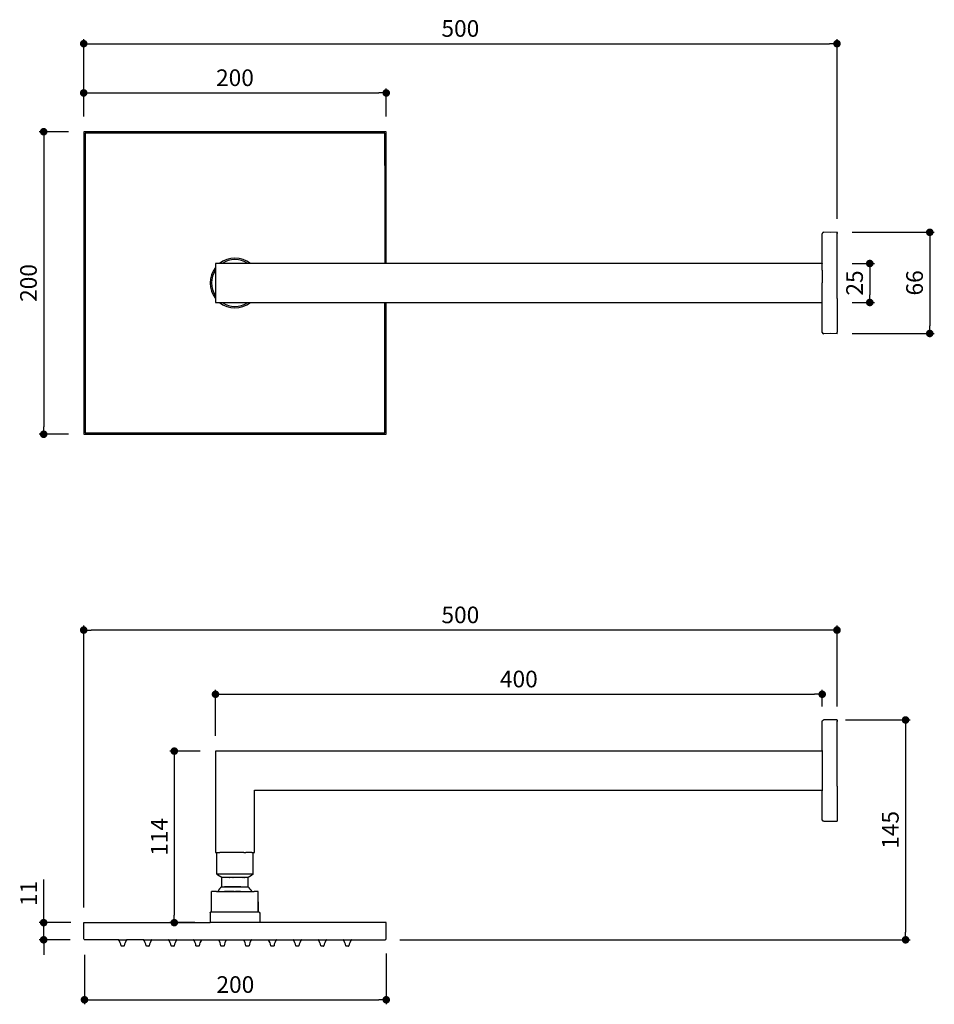
# Model space of a CAD drawing. Units: millimetres. Extents: x 108 to 1054, y 89 to 739.
# Drawn here: x 108 to 712, y 89 to 739 of the extents above; entities that cross this region are included whole.
import ezdxf

# ---------------------------------------------------------------- set-up
doc = ezdxf.new("R2010")
doc.units = ezdxf.units.MM
doc.layers.add('COTA', color=1, linetype='Continuous')
doc.layers.add('RUBINETTOS', color=2, linetype='Continuous')
doc.styles.get("Standard").update_dxf_attribs({"font": 'arial.ttf'})
doc.dimstyles.new('Milímetros', dxfattribs={"dimtxt": 11, "dimasz": 5, "dimexe": 3, "dimexo": 10, "dimgap": 3, "dimtad": 1, "dimtxsty": 'Standard', "dimblk": 'DOT', "dimcen": 2.5, "dimadec": 0, "dimazin": 0, "dimtfac": 1, "dimtmove": 0, "dimatfit": 3, "dimldrblk": 'DOT', "dimfxl": 0, "dimarcsym": 0})

# ---------------------------------------------------------------- blocks, each defined once
blk = doc.blocks.new('*U19')
for p, q in [((-2.56, 2.06), (2.52, 2.06)), ((0.86, -2.06), (-0.85, -2.06))]:
    blk.add_line(p, q)
for centre, radius, start, end in [((-2.57, 1.93), 0.125, 82.92291, 197.02744), ((-7.95, -2.62), 6.94, 6.24564, 40.65177), ((7.96, -2.62), 6.94, 139.34823, 173.75436), ((2.54, 1.91), 0.154, 356.90965, 97.44295), ((-0.85, -1.85), 0.211, 175.19185, 259.99852), ((0.87, -1.86), 0.197, 267.19362, 1.86147)]:
    blk.add_arc(centre, radius, start, end)
blk = doc.blocks.new('*U20')
at = {"layer": 'RUBINETTOS', "color": 0, "linetype": 'ByBlock', "lineweight": -2}
for p in [(0, 0), (16.48, 0), (32.95, 0), (49.43, 0), (65.91, 0), (82.38, 0), (98.86, 0), (115.34, 0), (131.81, 0), (148.29, 0)]:
    blk.add_blockref('*U19', p, dxfattribs=at)
blk = doc.blocks.new('_Dot')
at = {"color": 0, "linetype": 'ByBlock', "lineweight": -2}
blk.add_line((-0.5, 0), (-1, 0), dxfattribs=at)
at = {"color": 0, "linetype": 'ByBlock', "const_width": 0.5}
blk.add_lwpolyline([(-0.25, 0, 1), (0.25, 0, 1)], format="xyb", close=True, dxfattribs=at)
blk = doc.blocks.new('*D25')
at = {"layer": 'COTA', "color": 0, "lineweight": -2}
for p, q in [((150.71, 675.48), (150.71, 694.09)), ((155.71, 691.09), (345.49, 691.09)), ((350.49, 675.48), (350.49, 694.09))]:
    blk.add_line(p, q, dxfattribs=at)
at = {"layer": 'Defpoints', "color": 0}
for p in [(350.49, 691.09), (150.71, 665.48), (350.49, 665.48)]:
    blk.add_point(p, dxfattribs=at)
at = {"layer": 'COTA', "color": 0, "lineweight": -2, "xscale": 5, "yscale": 5, "zscale": 5, "rotation": 180}
blk.add_blockref('_Dot', (150.71, 691.09), dxfattribs=at)
at = {"layer": 'COTA', "color": 0, "lineweight": -2, "xscale": 5, "yscale": 5, "zscale": 5}
blk.add_blockref('_Dot', (350.49, 691.09), dxfattribs=at)
at = {"layer": 'COTA', "color": 0, "insert": (250.6, 699.7), "char_height": 11, "attachment_point": 5}
blk.add_mtext('200', dxfattribs=at)
blk = doc.blocks.new('*D27')
at = {"layer": 'COTA', "color": 0, "lineweight": -2}
for p, q in [((658.15, 599.06), (712.4, 599.06)), ((709.4, 594.06), (709.4, 537.26)), ((658.15, 532.26), (712.4, 532.26))]:
    blk.add_line(p, q, dxfattribs=at)
at = {"layer": 'Defpoints', "color": 0}
for p in [(648.15, 599.06), (648.15, 532.26), (709.4, 532.26)]:
    blk.add_point(p, dxfattribs=at)
at = {"layer": 'COTA', "color": 0, "lineweight": -2, "xscale": 5, "yscale": 5, "zscale": 5}
for p, rotation in [((709.4, 599.06), 90), ((709.4, 532.26), 270)]:
    blk.add_blockref('_Dot', p, dxfattribs=dict(at, rotation=rotation))
at = {"layer": 'COTA', "color": 0, "insert": (700.79, 565.66), "char_height": 11, "attachment_point": 5, "rotation": 90}
blk.add_mtext('66', dxfattribs=at)
blk = doc.blocks.new('*D29')
at = {"layer": 'COTA', "color": 0, "lineweight": -2}
for p, q in [((658.15, 578.46), (672.8, 578.46)), ((669.8, 573.46), (669.8, 557.72)), ((658.15, 552.72), (672.8, 552.72))]:
    blk.add_line(p, q, dxfattribs=at)
at = {"layer": 'Defpoints', "color": 0}
for p in [(648.15, 578.46), (648.15, 552.72), (669.8, 552.72)]:
    blk.add_point(p, dxfattribs=at)
at = {"layer": 'COTA', "color": 0, "lineweight": -2, "xscale": 5, "yscale": 5, "zscale": 5}
for p, rotation in [((669.8, 578.46), 90), ((669.8, 552.72), 270)]:
    blk.add_blockref('_Dot', p, dxfattribs=dict(at, rotation=rotation))
at = {"layer": 'COTA', "color": 0, "insert": (661.18, 565.59), "char_height": 11, "attachment_point": 5, "rotation": 90}
blk.add_mtext('25', dxfattribs=at)
blk = doc.blocks.new('*D30')
at = {"layer": 'COTA', "color": 0, "lineweight": -2}
for p, q in [((140.71, 665.48), (121.28, 665.48)), ((124.28, 660.48), (124.28, 470.7)), ((140.71, 465.7), (121.28, 465.7))]:
    blk.add_line(p, q, dxfattribs=at)
at = {"layer": 'Defpoints', "color": 0}
for p in [(150.71, 665.48), (124.28, 465.7), (150.71, 465.7)]:
    blk.add_point(p, dxfattribs=at)
at = {"layer": 'COTA', "color": 0, "lineweight": -2, "xscale": 5, "yscale": 5, "zscale": 5}
for p, rotation in [((124.28, 665.48), 90), ((124.28, 465.7), 270)]:
    blk.add_blockref('_Dot', p, dxfattribs=dict(at, rotation=rotation))
at = {"layer": 'COTA', "color": 0, "insert": (115.66, 565.59), "char_height": 11, "attachment_point": 5, "rotation": 90}
blk.add_mtext('200', dxfattribs=at)
blk = doc.blocks.new('*D33')
at = {"layer": 'COTA', "color": 0, "lineweight": -2}
for p, q in [((151.23, 122.01), (151.23, 89.28)), ((350.49, 122.9), (350.49, 89.28)), ((156.23, 92.28), (345.49, 92.28))]:
    blk.add_line(p, q, dxfattribs=at)
at = {"layer": 'Defpoints', "color": 0}
for p in [(151.23, 132.01), (350.49, 132.9), (350.49, 92.28)]:
    blk.add_point(p, dxfattribs=at)
at = {"layer": 'COTA', "color": 0, "lineweight": -2, "xscale": 5, "yscale": 5, "zscale": 5, "rotation": 180}
blk.add_blockref('_Dot', (151.23, 92.28), dxfattribs=at)
at = {"layer": 'COTA', "color": 0, "lineweight": -2, "xscale": 5, "yscale": 5, "zscale": 5}
blk.add_blockref('_Dot', (350.49, 92.28), dxfattribs=at)
at = {"layer": 'COTA', "color": 0, "insert": (250.86, 100.9), "char_height": 11, "attachment_point": 5}
blk.add_mtext('200', dxfattribs=at)
blk = doc.blocks.new('*D35')
at = {"layer": 'COTA', "color": 0, "lineweight": -2}
for p, q in [((227.72, 256.47), (207.54, 256.47)), ((210.54, 251.47), (210.54, 148.2)), ((224.13, 143.2), (207.54, 143.2))]:
    blk.add_line(p, q, dxfattribs=at)
at = {"layer": 'Defpoints', "color": 0}
for p in [(237.72, 256.47), (210.54, 143.2), (234.13, 143.2)]:
    blk.add_point(p, dxfattribs=at)
at = {"layer": 'COTA', "color": 0, "lineweight": -2, "xscale": 5, "yscale": 5, "zscale": 5}
for p, rotation in [((210.54, 256.47), 90), ((210.54, 143.2), 270)]:
    blk.add_blockref('_Dot', p, dxfattribs=dict(at, rotation=rotation))
at = {"layer": 'COTA', "color": 0, "insert": (202.02, 199.84), "char_height": 11, "attachment_point": 5, "rotation": 90}
blk.add_mtext('114', dxfattribs=at)
blk = doc.blocks.new('*D36')
at = {"layer": 'COTA', "color": 0, "lineweight": -2}
for p, q in [((124.28, 148.2), (124.28, 171.8)), ((142.14, 143.2), (121.28, 143.2)), ((124.28, 131.87), (124.28, 143.2)), ((141.74, 131.87), (121.28, 131.87)), ((124.28, 126.87), (124.28, 121.87))]:
    blk.add_line(p, q, dxfattribs=at)
at = {"layer": 'Defpoints', "color": 0}
for p in [(124.28, 143.2), (152.14, 143.2), (151.74, 131.87)]:
    blk.add_point(p, dxfattribs=at)
at = {"layer": 'COTA', "color": 0, "lineweight": -2, "xscale": 5, "yscale": 5, "zscale": 5}
for p, rotation in [((124.28, 143.2), 270), ((124.28, 131.87), 90)]:
    blk.add_blockref('_Dot', p, dxfattribs=dict(at, rotation=rotation))
at = {"layer": 'COTA', "color": 0, "insert": (115.75, 162.5), "char_height": 11, "attachment_point": 5, "rotation": 90}
blk.add_mtext('11', dxfattribs=at)
blk = doc.blocks.new('*D41')
at = {"layer": 'COTA', "color": 0, "lineweight": -2}
for p, q in [((653.77, 277.04), (696.42, 277.04)), ((693.42, 272.04), (693.42, 136.87)), ((359.46, 131.87), (696.42, 131.87))]:
    blk.add_line(p, q, dxfattribs=at)
at = {"layer": 'Defpoints', "color": 0}
for p in [(643.77, 277.04), (349.46, 131.87), (693.42, 131.87)]:
    blk.add_point(p, dxfattribs=at)
at = {"layer": 'COTA', "color": 0, "lineweight": -2, "xscale": 5, "yscale": 5, "zscale": 5}
for p, rotation in [((693.42, 277.04), 90), ((693.42, 131.87), 270)]:
    blk.add_blockref('_Dot', p, dxfattribs=dict(at, rotation=rotation))
at = {"layer": 'COTA', "color": 0, "insert": (684.8, 204.45), "char_height": 11, "attachment_point": 5, "rotation": 90}
blk.add_mtext('145', dxfattribs=at)
blk = doc.blocks.new('*D43')
at = {"layer": 'COTA', "color": 0, "lineweight": -2}
for p, q in [((237.72, 266.47), (237.72, 297.02)), ((242.72, 294.02), (633.37, 294.02)), ((638.37, 286.04), (638.37, 297.02))]:
    blk.add_line(p, q, dxfattribs=at)
at = {"layer": 'Defpoints', "color": 0}
for p in [(638.37, 294.02), (638.37, 276.04), (237.72, 256.47)]:
    blk.add_point(p, dxfattribs=at)
at = {"layer": 'COTA', "color": 0, "lineweight": -2, "xscale": 5, "yscale": 5, "zscale": 5, "rotation": 180}
blk.add_blockref('_Dot', (237.72, 294.02), dxfattribs=at)
at = {"layer": 'COTA', "color": 0, "lineweight": -2, "xscale": 5, "yscale": 5, "zscale": 5}
blk.add_blockref('_Dot', (638.37, 294.02), dxfattribs=at)
at = {"layer": 'COTA', "color": 0, "insert": (438.04, 302.64), "char_height": 11, "attachment_point": 5}
blk.add_mtext('400', dxfattribs=at)
blk = doc.blocks.new('*D44')
at = {"layer": 'COTA', "color": 0, "lineweight": -2}
for p, q in [((150.71, 153.2), (150.71, 339.39)), ((648.15, 286.04), (648.15, 339.39)), ((643.15, 336.39), (155.71, 336.39))]:
    blk.add_line(p, q, dxfattribs=at)
at = {"layer": 'Defpoints', "color": 0}
for p in [(150.71, 336.39), (648.15, 276.04), (150.71, 143.2)]:
    blk.add_point(p, dxfattribs=at)
at = {"layer": 'COTA', "color": 0, "lineweight": -2, "xscale": 5, "yscale": 5, "zscale": 5, "rotation": 180}
blk.add_blockref('_Dot', (150.71, 336.39), dxfattribs=at)
at = {"layer": 'COTA', "color": 0, "lineweight": -2, "xscale": 5, "yscale": 5, "zscale": 5}
blk.add_blockref('_Dot', (648.15, 336.39), dxfattribs=at)
at = {"layer": 'COTA', "color": 0, "insert": (399.43, 345), "char_height": 11, "attachment_point": 5}
blk.add_mtext('500', dxfattribs=at)
blk = doc.blocks.new('*D45')
at = {"layer": 'COTA', "color": 0, "lineweight": -2}
for p, q in [((150.71, 675.48), (150.71, 726.62)), ((155.71, 723.62), (643.15, 723.62)), ((648.15, 608.03), (648.15, 726.62))]:
    blk.add_line(p, q, dxfattribs=at)
at = {"layer": 'Defpoints', "color": 0}
for p in [(648.15, 723.62), (150.71, 665.48), (648.15, 598.03)]:
    blk.add_point(p, dxfattribs=at)
at = {"layer": 'COTA', "color": 0, "lineweight": -2, "xscale": 5, "yscale": 5, "zscale": 5, "rotation": 180}
blk.add_blockref('_Dot', (150.71, 723.62), dxfattribs=at)
at = {"layer": 'COTA', "color": 0, "lineweight": -2, "xscale": 5, "yscale": 5, "zscale": 5}
blk.add_blockref('_Dot', (648.15, 723.62), dxfattribs=at)
at = {"layer": 'COTA', "color": 0, "insert": (399.43, 732.24), "char_height": 11, "attachment_point": 5}
blk.add_mtext('500', dxfattribs=at)

msp = doc.modelspace()

# ---------------------------------------------------------------- linework, layer by layer
at = {"layer": 'RUBINETTOS'}
for p, q in [((150.711, 665.481), (150.711, 465.702)), ((350.49, 665.481), (150.711, 665.481)), ((150.711, 665.481), (151.741, 466.732)), ((350.49, 665.481), (151.741, 664.451)), ((349.46, 664.451), (151.741, 664.451)), ((151.741, 664.451), (151.741, 466.732)), ((349.906, 578.464), (349.46, 664.451)), ((349.46, 664.451), (349.46, 578.464)), ((350.49, 578.464), (350.49, 665.481)), ((638.442, 598.297), (638.396, 598.209)), ((638.396, 598.209), (638.41, 598.133)), ((638.442, 598.382), (638.502, 598.467)), ((638.442, 598.382), (638.442, 598.297)), ((638.517, 598.545), (638.502, 598.467)), ((638.517, 598.545), (638.557, 598.545)), ((638.59, 598.623), (638.557, 598.545)), ((638.618, 598.692), (638.59, 598.623)), ((638.618, 598.692), (638.654, 598.692)), ((638.703, 598.761), (638.654, 598.692)), ((638.743, 598.819), (638.703, 598.761)), ((638.743, 598.819), (638.773, 598.819)), ((638.773, 598.819), (638.822, 598.819)), ((638.872, 598.877), (638.822, 598.819)), ((638.911, 598.922), (638.872, 598.877)), ((638.911, 598.922), (638.949, 598.922)), ((638.949, 598.922), (639.001, 598.922)), ((639.043, 598.998), (639.001, 598.922)), ((639.219, 599.044), (639.043, 598.998)), ((639.219, 599.044), (639.395, 599.06)), ((639.219, 599.044), (639.395, 599.06)), ((643.772, 599.029), (639.395, 599.06)), ((648.148, 599.06), (643.772, 599.029)), ((648.148, 599.06), (648.148, 598.998)), ((648.148, 598.998), (648.148, 598.922)), ((648.148, 598.819), (648.148, 598.922)), ((648.148, 598.819), (648.148, 598.692)), ((648.148, 598.545), (648.148, 598.692)), ((648.148, 598.382), (648.148, 598.545)), ((648.148, 598.382), (648.148, 598.209)), ((648.148, 598.03), (648.148, 598.209)), ((638.41, 598.133), (638.365, 598.03)), ((638.365, 578.979), (638.365, 598.03)), ((648.148, 575.889), (648.148, 598.03)), ((638.373, 578.889), (638.365, 578.979)), ((638.428, 578.736), (638.365, 578.464)), ((638.396, 578.803), (638.373, 578.889)), ((638.428, 578.736), (638.396, 578.803)), ((237.709, 575.855), (237.714, 555.315)), ((237.723, 578.464), (237.714, 575.865)), ((260.87, 578.464), (237.723, 578.464)), ((263.473, 578.464), (260.87, 578.464)), ((349.46, 578.464), (263.473, 578.464)), ((349.906, 578.464), (349.46, 578.464)), ((350.49, 578.464), (349.906, 578.464)), ((638.365, 578.464), (350.49, 578.464)), ((638.428, 573.964), (638.365, 578.464)), ((638.428, 573.964), (638.39, 571.912)), ((648.148, 575.733), (648.148, 575.889)), ((648.148, 575.268), (648.148, 575.733)), ((648.148, 574.51), (648.148, 575.268)), ((648.148, 573.48), (648.148, 574.51)), ((648.148, 572.211), (648.148, 573.48)), ((648.148, 570.741), (648.148, 572.211)), ((638.39, 571.912), (638.396, 565.608)), ((648.148, 569.114), (648.148, 570.741)), ((648.148, 567.38), (648.148, 569.114)), ((648.148, 565.592), (648.148, 567.38)), ((638.404, 557.664), (638.396, 565.608)), ((648.148, 563.803), (648.148, 565.592)), ((648.148, 562.07), (648.148, 563.803)), ((648.148, 560.443), (648.148, 562.07)), ((648.148, 558.972), (648.148, 560.443)), ((237.714, 555.319), (237.728, 552.719)), ((237.728, 552.719), (260.77, 552.632)), ((260.77, 552.632), (349.46, 552.719)), ((349.46, 552.719), (350.039, 552.719)), ((349.46, 466.732), (349.46, 552.719)), ((350.49, 465.702), (350.039, 552.719)), ((350.039, 552.719), (350.49, 552.719)), ((350.49, 465.702), (350.49, 552.719)), ((350.49, 552.719), (638.428, 552.719)), ((638.365, 552.719), (638.428, 552.719)), ((638.428, 553.414), (638.404, 557.664)), ((638.428, 552.719), (638.428, 553.414)), ((638.428, 552.447), (638.428, 552.719)), ((648.148, 557.703), (648.148, 558.972)), ((648.148, 556.673), (648.148, 557.703)), ((648.148, 555.915), (648.148, 556.673)), ((648.148, 555.45), (648.148, 555.915)), ((648.148, 555.294), (648.148, 555.45)), ((648.148, 555.294), (648.148, 533.153)), ((638.365, 552.204), (638.373, 552.294)), ((638.365, 533.153), (638.365, 552.204)), ((638.373, 552.294), (638.396, 552.38)), ((638.396, 552.38), (638.428, 552.447)), ((638.381, 532.977), (638.365, 533.153)), ((648.148, 532.974), (648.148, 533.153)), ((638.381, 532.977), (638.428, 532.801)), ((639.048, 532.2), (639.219, 532.155)), ((639.395, 532.124), (639.219, 532.155)), ((643.772, 532.155), (639.395, 532.124)), ((648.148, 532.124), (643.772, 532.155)), ((648.148, 532.974), (648.148, 532.801)), ((648.148, 532.638), (648.148, 532.801)), ((648.148, 532.491), (648.148, 532.638)), ((648.148, 532.491), (648.148, 532.364)), ((648.148, 532.261), (648.148, 532.364)), ((648.148, 532.186), (648.148, 532.261)), ((648.148, 532.124), (648.148, 532.186)), ((150.711, 465.702), (349.46, 466.732)), ((150.711, 465.702), (350.49, 465.702)), ((151.741, 466.732), (349.46, 466.732)), ((638.365, 276.04), (638.396, 276.216)), ((638.365, 256.989), (638.365, 276.04)), ((638.396, 276.216), (638.442, 276.387)), ((638.442, 276.387), (638.492, 276.407)), ((638.492, 276.407), (638.517, 276.547)), ((638.517, 276.547), (638.557, 276.555)), ((638.582, 276.594), (638.557, 276.555)), ((638.618, 276.692), (638.582, 276.594)), ((638.618, 276.692), (638.654, 276.702)), ((638.654, 276.702), (638.712, 276.702)), ((638.729, 276.737), (638.712, 276.702)), ((638.712, 276.702), (638.744, 276.702)), ((638.729, 276.737), (638.773, 276.782)), ((638.822, 276.829), (638.773, 276.782)), ((638.822, 276.829), (638.888, 276.919)), ((638.888, 276.919), (638.911, 276.932)), ((638.911, 276.932), (638.949, 276.932)), ((638.949, 276.932), (638.997, 276.918)), ((639.064, 276.95), (638.997, 276.918)), ((638.997, 276.918), (639.027, 276.932)), ((639.027, 276.932), (639.064, 276.95)), ((639.125, 277.008), (639.064, 276.95)), ((639.125, 277.008), (639.155, 276.974)), ((639.125, 277.008), (639.169, 277.008)), ((639.125, 277.008), (639.169, 277.008)), ((639.169, 277.008), (639.155, 276.974)), ((639.169, 277.008), (639.219, 277.008)), ((639.219, 277.008), (639.306, 277.054)), ((639.28, 277.054), (639.395, 277.07)), ((639.306, 277.054), (639.395, 277.07)), ((639.306, 277.054), (639.334, 277.054)), ((639.334, 277.054), (639.395, 277.07)), ((643.772, 277.039), (639.395, 277.07)), ((648.148, 277.07), (643.772, 277.039)), ((648.148, 277.008), (648.148, 277.07)), ((648.148, 276.932), (648.148, 277.008)), ((648.148, 276.829), (648.148, 276.932)), ((648.148, 276.829), (648.148, 276.702)), ((648.148, 276.702), (648.148, 276.555)), ((648.148, 276.555), (648.148, 276.393)), ((648.148, 276.219), (648.148, 276.393)), ((648.148, 276.219), (648.148, 276.04)), ((648.148, 253.9), (648.148, 276.04)), ((237.723, 256.474), (237.723, 189.538)), ((638.365, 256.474), (237.723, 256.474)), ((638.365, 256.989), (638.365, 230.215)), ((648.148, 253.743), (648.148, 253.9)), ((648.148, 253.279), (648.148, 253.743)), ((648.148, 252.52), (648.148, 253.279)), ((648.148, 251.491), (648.148, 252.52)), ((648.148, 250.221), (648.148, 251.491)), ((648.148, 248.751), (648.148, 250.221)), ((648.148, 247.124), (648.148, 248.751)), ((648.148, 245.39), (648.148, 247.124)), ((648.148, 243.602), (648.148, 245.39)), ((648.148, 241.814), (648.148, 243.602)), ((648.148, 240.08), (648.148, 241.814)), ((648.148, 238.453), (648.148, 240.08)), ((648.148, 236.983), (648.148, 238.453)), ((648.148, 235.713), (648.148, 236.983)), ((648.148, 234.684), (648.148, 235.713)), ((648.148, 233.925), (648.148, 234.684)), ((263.468, 189.538), (263.468, 230.73)), ((263.468, 230.73), (638.365, 230.73)), ((638.365, 211.164), (638.365, 230.215)), ((648.148, 233.461), (648.148, 233.925)), ((648.148, 233.304), (648.148, 233.461)), ((648.148, 233.304), (648.148, 211.164)), ((638.381, 211.103), (638.365, 211.164)), ((638.381, 211.133), (638.365, 211.164)), ((638.381, 211.133), (638.381, 211.164)), ((638.381, 211.103), (638.381, 211.133)), ((638.381, 211.103), (638.428, 210.894)), ((638.442, 210.817), (638.428, 210.894)), ((638.428, 210.894), (638.428, 210.859)), ((638.464, 210.791), (638.442, 210.817)), ((638.503, 210.769), (638.464, 210.791)), ((638.503, 210.718), (638.503, 210.769)), ((638.503, 210.68), (638.503, 210.718)), ((638.517, 210.657), (638.503, 210.718)), ((638.606, 210.59), (638.517, 210.657)), ((638.606, 210.542), (638.606, 210.59)), ((638.618, 210.512), (638.606, 210.542)), ((638.618, 210.512), (638.743, 210.387)), ((638.842, 210.351), (638.743, 210.387)), ((638.842, 210.351), (638.88, 210.326)), ((638.888, 210.285), (638.88, 210.326)), ((639.029, 210.261), (638.888, 210.285)), ((639.048, 210.211), (639.029, 210.261)), ((639.029, 210.261), (639.064, 210.254)), ((639.064, 210.254), (639.048, 210.211)), ((639.219, 210.165), (639.048, 210.211)), ((639.395, 210.134), (639.219, 210.165)), ((639.395, 210.134), (643.772, 210.165)), ((643.772, 210.165), (648.148, 210.134)), ((648.148, 211.164), (648.148, 210.985)), ((648.148, 210.985), (648.148, 210.812)), ((648.148, 210.812), (648.148, 210.649)), ((648.148, 210.649), (648.148, 210.502)), ((648.148, 210.502), (648.148, 210.375)), ((648.148, 210.375), (648.148, 210.272)), ((648.148, 210.272), (648.148, 210.196)), ((648.148, 210.196), (648.148, 210.134)), ((237.723, 189.538), (238.515, 189.538)), ((238.515, 189.538), (238.762, 189.538)), ((238.531, 175.121), (238.515, 189.538)), ((238.762, 189.538), (239.204, 189.538)), ((239.204, 189.538), (239.85, 189.538)), ((239.85, 189.538), (240.687, 189.538)), ((241.701, 189.538), (240.687, 189.538)), ((242.874, 189.538), (241.701, 189.538)), ((244.185, 189.538), (242.874, 189.538)), ((245.61, 189.538), (244.185, 189.538)), ((247.123, 189.538), (245.61, 189.538)), ((248.699, 189.538), (247.123, 189.538)), ((250.309, 189.538), (248.699, 189.538)), ((251.924, 189.538), (250.309, 189.538)), ((253.515, 189.538), (251.924, 189.538)), ((255.054, 189.538), (253.515, 189.538)), ((256.514, 189.538), (255.054, 189.538)), ((256.514, 189.538), (257.868, 189.538)), ((259.092, 189.538), (257.868, 189.538)), ((260.164, 189.538), (259.092, 189.538)), ((261.066, 189.538), (260.164, 189.538)), ((261.781, 189.538), (261.066, 189.538)), ((261.781, 189.538), (262.296, 189.538)), ((262.296, 189.538), (262.603, 189.538)), ((262.603, 189.538), (262.695, 189.538)), ((262.695, 175.121), (262.695, 189.538)), ((262.695, 189.538), (263.468, 189.538)), ((238.762, 175.121), (238.531, 175.121)), ((238.531, 175.121), (239.299, 174.647)), ((239.204, 175.121), (238.762, 175.121)), ((239.85, 175.121), (239.204, 175.121)), ((241.856, 173.062), (239.299, 174.647)), ((240.687, 175.121), (239.85, 175.121)), ((241.701, 175.121), (240.687, 175.121)), ((242.874, 175.121), (241.701, 175.121)), ((241.862, 166.883), (241.856, 173.062)), ((242.001, 173.062), (241.856, 173.062)), ((242.001, 173.062), (242.035, 173.062)), ((242.335, 173.062), (242.035, 173.062)), ((242.822, 173.062), (242.335, 173.062)), ((242.822, 173.062), (242.89, 173.062)), ((244.185, 175.121), (242.874, 175.121)), ((243.428, 173.062), (242.89, 173.062)), ((243.635, 173.062), (243.428, 173.062)), ((244.161, 173.062), (243.635, 173.062)), ((244.551, 173.062), (244.161, 173.062)), ((245.61, 175.121), (244.185, 175.121)), ((245.01, 173.062), (244.551, 173.062)), ((245.616, 173.062), (245.01, 173.062)), ((247.123, 175.121), (245.61, 175.121)), ((245.958, 173.062), (245.616, 173.062)), ((246.803, 173.062), (245.958, 173.062)), ((246.803, 173.062), (246.834, 173.062)), ((246.834, 173.062), (246.989, 173.062)), ((248.084, 173.062), (246.989, 173.062)), ((248.699, 175.121), (247.123, 175.121)), ((249.224, 173.062), (248.084, 173.062)), ((250.309, 175.121), (248.699, 175.121)), ((249.224, 173.062), (249.426, 173.062)), ((250.388, 173.062), (249.426, 173.062)), ((251.924, 175.121), (250.309, 175.121)), ((250.798, 173.062), (250.388, 173.062)), ((251.557, 173.062), (250.798, 173.062)), ((252.164, 173.062), (251.557, 173.062)), ((253.515, 175.121), (251.924, 175.121)), ((252.708, 173.062), (252.164, 173.062)), ((253.492, 173.062), (252.708, 173.062)), ((253.821, 173.062), (253.492, 173.062)), ((255.054, 175.121), (253.515, 175.121)), ((254.749, 173.062), (253.821, 173.062)), ((254.877, 173.062), (254.749, 173.062)), ((255.856, 173.062), (254.877, 173.062)), ((256.514, 175.121), (255.054, 175.121)), ((255.856, 173.062), (255.903, 173.062)), ((256.742, 173.062), (255.903, 173.062)), ((257.868, 175.121), (256.514, 175.121)), ((256.742, 173.062), (256.926, 173.062)), ((257.518, 173.062), (256.926, 173.062)), ((257.794, 173.062), (257.518, 173.062)), ((258.17, 173.062), (257.794, 173.062)), ((259.092, 175.121), (257.868, 175.121)), ((258.484, 173.062), (258.17, 173.062)), ((258.687, 173.062), (258.484, 173.062)), ((258.981, 173.062), (258.687, 173.062)), ((258.981, 173.062), (259.015, 173.062)), ((259.015, 173.062), (259.06, 173.062)), ((259.281, 173.062), (259.06, 173.062)), ((260.164, 175.121), (259.092, 175.121)), ((259.348, 173.062), (259.281, 173.062)), ((259.328, 166.883), (259.348, 173.062)), ((261.516, 174.448), (259.348, 173.062)), ((261.066, 175.121), (260.164, 175.121)), ((261.781, 175.121), (261.066, 175.121)), ((261.627, 174.518), (261.516, 174.448)), ((262.695, 175.121), (261.627, 174.518)), ((262.296, 175.121), (261.781, 175.121)), ((262.603, 175.121), (262.296, 175.121)), ((262.695, 175.121), (262.603, 175.121)), ((235.144, 150.391), (235.149, 163.794)), ((235.242, 163.794), (235.149, 163.794)), ((235.522, 163.794), (235.242, 163.794)), ((235.986, 163.794), (235.522, 163.794)), ((236.626, 163.794), (235.986, 163.794)), ((237.436, 163.794), (236.626, 163.794)), ((238.406, 163.794), (237.436, 163.794)), ((238.406, 163.794), (262.244, 163.794)), ((241.862, 166.883), (259.328, 166.883)), ((244.111, 163.794), (243.621, 163.794)), ((243.88, 166.883), (243.635, 166.883)), ((244.41, 166.883), (243.88, 166.883)), ((244.417, 163.794), (244.111, 163.794)), ((244.551, 166.883), (244.41, 166.883)), ((244.977, 163.794), (244.417, 163.794)), ((244.99, 166.883), (244.551, 166.883)), ((245.179, 163.794), (244.977, 163.794)), ((245.616, 166.883), (244.99, 166.883)), ((245.323, 163.794), (245.179, 163.794)), ((245.889, 163.794), (245.323, 163.794)), ((246.281, 166.883), (245.616, 166.883)), ((246.249, 163.794), (245.889, 163.794)), ((246.803, 163.794), (246.249, 163.794)), ((246.803, 166.883), (246.281, 166.883)), ((246.981, 166.883), (246.803, 166.883)), ((246.838, 163.794), (246.803, 163.794)), ((247.214, 163.794), (246.838, 163.794)), ((247.71, 166.883), (246.981, 166.883)), ((247.818, 163.794), (247.214, 163.794)), ((248.084, 166.883), (247.71, 166.883)), ((248.198, 163.794), (247.818, 163.794)), ((248.463, 166.883), (248.084, 166.883)), ((248.474, 163.794), (248.198, 163.794)), ((249.232, 166.883), (248.463, 166.883)), ((248.474, 163.794), (248.82, 163.794)), ((249.206, 163.794), (248.82, 163.794)), ((249.837, 163.794), (249.206, 163.794)), ((249.426, 166.883), (249.232, 166.883)), ((250.013, 166.883), (249.426, 166.883)), ((250.17, 163.794), (249.837, 163.794)), ((250.798, 166.883), (250.013, 166.883)), ((250.17, 163.794), (250.859, 163.794)), ((251.581, 166.883), (250.798, 166.883)), ((251.246, 163.794), (250.859, 163.794)), ((251.871, 163.794), (251.246, 163.794)), ((252.164, 166.883), (251.581, 166.883)), ((252.263, 163.794), (251.871, 163.794)), ((252.357, 166.883), (252.164, 166.883)), ((252.889, 163.794), (252.263, 163.794)), ((253.119, 166.883), (252.357, 166.883)), ((253.266, 163.794), (252.889, 163.794)), ((253.492, 166.883), (253.119, 166.883)), ((253.557, 163.794), (253.266, 163.794)), ((253.86, 166.883), (253.492, 166.883)), ((253.881, 163.794), (253.557, 163.794)), ((254.575, 166.883), (253.86, 166.883)), ((254.247, 163.794), (253.881, 163.794)), ((262.244, 163.794), (263.289, 163.794)), ((264.18, 163.794), (263.289, 163.794)), ((264.907, 163.794), (264.18, 163.794)), ((265.459, 163.794), (264.907, 163.794)), ((265.832, 163.794), (265.459, 163.794)), ((266.019, 163.794), (265.832, 163.794)), ((265.999, 150.406), (266.019, 163.794)), ((266.047, 150.391), (266.019, 163.794)), ((234.181, 149.555), (234.15, 149.466)), ((234.227, 149.729), (234.181, 149.642)), ((234.181, 149.642), (234.181, 149.555)), ((234.227, 149.729), (234.257, 149.891)), ((234.257, 149.891), (234.302, 149.891)), ((234.302, 149.891), (234.36, 150.038)), ((234.36, 150.038), (234.405, 150.038)), ((234.405, 150.038), (234.487, 150.165)), ((234.487, 150.165), (234.532, 150.165)), ((234.583, 150.217), (234.532, 150.165)), ((234.634, 150.268), (234.583, 150.217)), ((234.634, 150.268), (234.678, 150.268)), ((234.738, 150.306), (234.678, 150.268)), ((234.796, 150.344), (234.738, 150.306)), ((234.796, 150.344), (234.841, 150.344)), ((234.906, 150.368), (234.841, 150.344)), ((234.97, 150.391), (234.906, 150.368)), ((234.97, 150.391), (235.013, 150.391)), ((235.144, 150.391), (235.013, 150.391)), ((235.144, 150.391), (265.832, 150.406)), ((265.832, 150.406), (265.87, 150.406)), ((265.999, 150.406), (265.87, 150.406)), ((265.999, 150.406), (266.047, 150.391)), ((266.177, 150.391), (266.047, 150.391)), ((266.177, 150.391), (266.221, 150.391)), ((266.177, 150.391), (266.218, 150.344)), ((266.218, 150.344), (266.285, 150.368)), ((266.285, 150.368), (266.221, 150.391)), ((266.285, 150.368), (266.35, 150.344)), ((266.35, 150.344), (266.394, 150.344)), ((266.364, 150.306), (266.35, 150.344)), ((266.394, 150.344), (266.364, 150.306)), ((266.453, 150.306), (266.394, 150.344)), ((266.453, 150.306), (266.512, 150.268)), ((266.512, 150.268), (266.557, 150.268)), ((266.608, 150.217), (266.557, 150.268)), ((266.608, 150.217), (266.659, 150.165)), ((266.659, 150.165), (266.704, 150.165)), ((266.745, 150.102), (266.704, 150.165)), ((266.786, 150.038), (266.745, 150.102)), ((266.786, 150.038), (266.831, 150.038)), ((266.888, 149.891), (266.831, 150.038)), ((266.888, 149.891), (266.934, 149.891)), ((266.964, 149.729), (266.918, 149.642)), ((267.01, 149.555), (266.918, 149.642)), ((266.934, 149.891), (266.964, 149.729)), ((267.01, 149.729), (266.964, 149.729)), ((267.01, 149.642), (266.964, 149.729)), ((267.01, 149.729), (267.01, 149.642)), ((267.01, 149.642), (267.01, 149.555)), ((267.056, 149.555), (267.01, 149.642)), ((267.01, 149.555), (267.056, 149.555)), ((267.041, 149.466), (267.01, 149.555)), ((267.041, 149.466), (267.056, 149.555)), ((150.711, 132.9), (150.711, 143.198)), ((150.711, 143.198), (234.125, 143.198)), ((234.15, 149.466), (234.119, 149.377)), ((234.119, 149.377), (234.125, 143.198)), ((234.212, 143.198), (234.125, 143.198)), ((234.464, 143.198), (234.212, 143.198)), ((234.497, 143.198), (234.464, 143.198)), ((234.893, 143.198), (234.497, 143.198)), ((234.938, 143.198), (234.893, 143.198)), ((234.996, 143.198), (234.938, 143.198)), ((235.544, 143.198), (234.996, 143.198)), ((235.591, 143.198), (235.544, 143.198)), ((236.307, 143.198), (235.591, 143.198)), ((236.389, 143.198), (236.307, 143.198)), ((236.483, 143.198), (236.389, 143.198)), ((237.314, 143.198), (236.483, 143.198)), ((237.369, 143.198), (237.314, 143.198)), ((237.419, 143.198), (237.369, 143.198)), ((238.378, 143.198), (237.419, 143.198)), ((238.493, 143.198), (238.378, 143.198)), ((239.57, 143.198), (238.493, 143.198)), ((239.694, 143.198), (239.57, 143.198)), ((239.745, 143.198), (239.694, 143.198)), ((239.828, 143.198), (239.745, 143.198)), ((241.01, 143.198), (239.828, 143.198)), ((241.125, 143.198), (241.01, 143.198)), ((241.152, 143.198), (241.125, 143.198)), ((242.426, 143.198), (241.152, 143.198)), ((242.575, 143.198), (242.426, 143.198)), ((242.612, 143.198), (242.575, 143.198)), ((242.731, 143.198), (242.612, 143.198)), ((244.083, 143.198), (242.731, 143.198)), ((244.189, 143.198), (244.083, 143.198)), ((244.244, 143.198), (244.189, 143.198)), ((245.658, 143.198), (244.244, 143.198)), ((245.824, 143.198), (245.658, 143.198)), ((245.995, 143.198), (245.824, 143.198)), ((247.455, 143.198), (245.995, 143.198)), ((247.542, 143.198), (247.455, 143.198)), ((247.628, 143.198), (247.542, 143.198)), ((249.118, 143.198), (247.628, 143.198)), ((249.281, 143.198), (249.118, 143.198)), ((250.795, 143.198), (249.281, 143.198)), ((250.971, 143.198), (250.795, 143.198)), ((251.034, 143.198), (250.971, 143.198)), ((251.147, 143.198), (251.034, 143.198)), ((252.646, 143.198), (251.147, 143.198)), ((252.782, 143.198), (252.646, 143.198)), ((252.821, 143.198), (252.782, 143.198)), ((254.298, 143.198), (252.821, 143.198)), ((254.471, 143.198), (254.298, 143.198)), ((254.506, 143.198), (254.471, 143.198)), ((254.641, 143.198), (254.506, 143.198)), ((256.08, 143.198), (254.641, 143.198)), ((256.185, 143.198), (256.08, 143.198)), ((256.246, 143.198), (256.185, 143.198)), ((257.631, 143.198), (256.246, 143.198)), ((257.793, 143.198), (257.631, 143.198)), ((257.948, 143.198), (257.793, 143.198)), ((259.263, 143.198), (257.948, 143.198)), ((259.335, 143.198), (259.263, 143.198)), ((259.412, 143.198), (259.335, 143.198)), ((260.643, 143.198), (259.412, 143.198)), ((260.784, 143.198), (260.643, 143.198)), ((261.915, 143.198), (260.784, 143.198)), ((262.049, 143.198), (261.915, 143.198)), ((262.09, 143.198), (262.049, 143.198)), ((262.173, 143.198), (262.09, 143.198)), ((263.193, 143.198), (262.173, 143.198)), ((263.28, 143.198), (263.193, 143.198)), ((263.308, 143.198), (263.28, 143.198)), ((264.204, 143.198), (263.308, 143.198)), ((264.309, 143.198), (264.204, 143.198)), ((264.403, 143.198), (264.309, 143.198)), ((265.166, 143.198), (264.403, 143.198)), ((265.216, 143.198), (265.166, 143.198)), ((265.248, 143.198), (265.216, 143.198)), ((265.318, 143.198), (265.248, 143.198)), ((265.94, 143.198), (265.318, 143.198)), ((265.998, 143.198), (265.94, 143.198)), ((266.47, 143.198), (265.998, 143.198)), ((266.515, 143.198), (266.47, 143.198)), ((266.833, 143.198), (266.515, 143.198)), ((266.862, 143.198), (266.833, 143.198)), ((267.026, 143.198), (266.862, 143.198)), ((267.026, 149.377), (267.041, 149.466)), ((267.069, 143.198), (267.026, 143.198)), ((267.072, 149.377), (267.041, 149.466)), ((267.072, 149.377), (267.069, 143.198)), ((350.49, 143.198), (267.069, 143.198)), ((350.49, 132.9), (350.49, 143.198)), ((150.715, 132.81), (150.711, 132.9)), ((150.727, 132.721), (150.715, 132.81)), ((150.747, 132.633), (150.727, 132.721)), ((150.774, 132.548), (150.747, 132.633)), ((150.808, 132.465), (150.774, 132.548)), ((150.849, 132.385), (150.808, 132.465)), ((150.898, 132.309), (150.849, 132.385)), ((150.952, 132.238), (150.898, 132.309)), ((150.952, 132.238), (151.079, 132.111)), ((151.079, 132.111), (151.226, 132.008)), ((151.226, 132.008), (151.389, 131.932)), ((151.389, 131.932), (151.562, 131.886)), ((151.741, 131.87), (151.562, 131.886)), ((173.882, 131.87), (151.741, 131.87)), ((190.358, 131.87), (179.031, 131.87)), ((195.467, 131.87), (349.46, 131.87)), ((349.46, 131.87), (349.639, 131.886)), ((349.639, 131.886), (349.813, 131.932)), ((349.813, 131.932), (349.975, 132.008)), ((349.975, 132.008), (350.122, 132.111)), ((350.122, 132.111), (350.249, 132.238)), ((350.249, 132.238), (350.304, 132.309)), ((350.304, 132.309), (350.352, 132.385)), ((350.352, 132.385), (350.394, 132.465)), ((350.394, 132.465), (350.428, 132.548)), ((350.428, 132.548), (350.455, 132.633)), ((350.455, 132.633), (350.474, 132.721)), ((350.474, 132.721), (350.486, 132.81)), ((350.486, 132.81), (350.49, 132.9))]:
    msp.add_line(p, q, dxfattribs=at)
for centre, radius, start, end in [((250.583, 565.588), 16.467, 51.439235, 128.560765), ((250.595, 565.592), 15.447, 56.442656, 123.557344), ((250.583, 565.588), 16.467, 141.425303, 218.599705), ((250.595, 565.592), 15.447, 146.442722, 213.490529), ((250.583, 565.588), 16.467, 231.452219, 308.111932), ((250.595, 565.592), 15.447, 236.841387, 303.011996), ((639.463, 533.25), 1.128, 203.424109, 266.575992), ((249.331, 157.755), 11.794, 129.291235, 149.203858), ((246.324, 152.985), 19.033, 34.602467, 46.90244)]:
    msp.add_arc(centre, radius, start, end, dxfattribs=at)

# ---------------------------------------------------------------- block references
msp.add_blockref('*U20', (176.468, 129.811), dxfattribs=at)

# ---------------------------------------------------------------- dimensions: what is measured, and where the dimension line sits
at = {"layer": 'COTA'}
for base, p1, p2, text, picture, middle in [((648.148, 723.621), (150.711, 665.481), (648.148, 598.03), '500', '*D45', (399.43, 732.237)), ((350.49, 691.087), (150.711, 665.481), (350.49, 665.481), '200', '*D25', (250.601, 699.703)), ((150.711, 336.386), (648.148, 276.04), (150.711, 143.198), '500', '*D44', (399.43, 345.002)), ((638.365, 294.021), (237.723, 256.474), (638.365, 276.04), '400', '*D43', (438.044, 302.637)), ((350.49, 92.282), (151.226, 132.008), (350.49, 132.9), '200', '*D33', (250.858, 100.899))]:
    dim = msp.add_linear_dim(base=base, p1=p1, p2=p2, text=text, dimstyle='Milímetros', dxfattribs=at)
    dim.commit()
    dim.dimension.update_dxf_attribs({"geometry": picture, "text_midpoint": middle})
for base, p1, p2, text, picture, middle in [((124.275, 465.702), (150.711, 665.481), (150.711, 465.702), '200', '*D30', (115.659, 565.592)), ((709.402, 532.261), (648.148, 599.06), (648.148, 532.261), '66', '*D27', (700.786, 565.661)), ((669.801, 552.719), (648.148, 578.464), (648.148, 552.719), '25', '*D29', (661.185, 565.592)), ((693.416, 131.87), (643.772, 277.039), (349.46, 131.87), '145', '*D41', (684.8, 204.455)), ((210.539, 143.198), (237.723, 256.474), (234.125, 143.198), '114', '*D35', (202.016, 199.836)), ((124.275, 143.198), (151.741, 131.87), (152.14, 143.198), '11', '*D36', (115.753, 162.497))]:
    dim = msp.add_linear_dim(base=base, p1=p1, p2=p2, angle=90, text=text, dimstyle='Milímetros', dxfattribs=at)
    dim.commit()
    dim.dimension.update_dxf_attribs({"geometry": picture, "text_midpoint": middle})

doc.saveas('drawing.dxf')
